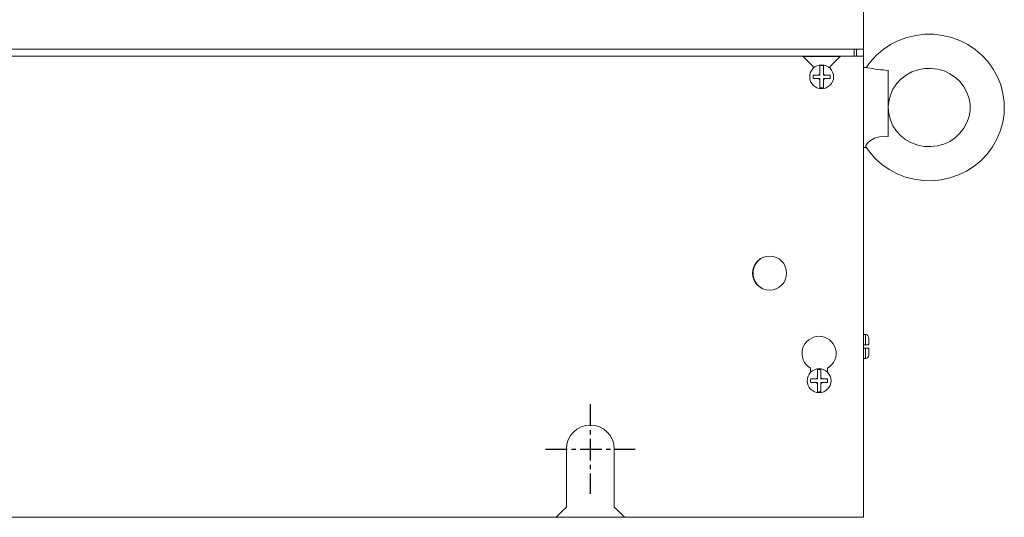
# Model space of a CAD drawing. Units: millimetres. Extents: x 2959 to 6579, y -1956 to 583.
# Drawn here: x 4562 to 4850, y -1036 to -890 of the extents above; entities that cross this region are included whole.
import ezdxf

# ---------------------------------------------------------------- set-up
doc = ezdxf.new("R2010")
doc.units = ezdxf.units.MM
doc.linetypes.add('CENTER', pattern=[10.16, 6.35, -1.27, 1.27, -1.27])
doc.layers.add('CEN', color=1, linetype='CENTER')

msp = doc.modelspace()

# ---------------------------------------------------------------- linework, layer by layer
at = {"color": 7, "linetype": 'Continuous', "lineweight": 15}
for p, q in [((4809.22, -35.83), (4809.22, -898.73)), ((4121.95, -898.73), (4806.48, -898.73)), ((4806.48, -898.73), (4809.22, -898.73)), ((4806.48, -898.73), (4806.48, -900.83)), ((4807.22, -898.73), (4807.22, -900.83)), ((4809.22, -898.73), (4809.22, -900.83)), ((4791.47, -900.83), (4136.97, -900.83)), ((4794.47, -903.83), (4791.47, -900.83)), ((4791.47, -900.83), (4802.47, -900.83)), ((4791.57, -900.93), (4802.37, -900.93)), ((4802.47, -900.83), (4799.47, -903.83)), ((4806.48, -900.83), (4802.47, -900.83)), ((4806.48, -900.83), (4809.22, -900.83)), ((4809.22, -900.83), (4809.22, -1035.83)), ((4794.47, -903.83), (4794.47, -904.38)), ((4796.47, -903.57), (4796.47, -905.96)), ((4797.47, -905.96), (4797.47, -903.57)), ((4799.47, -904.38), (4799.47, -903.83)), ((4810.43, -904.17), (4809.22, -904.08)), ((4816.47, -904.95), (4816.47, -924.31)), ((4796.1, -906.33), (4794.52, -906.33)), ((4794.52, -907.33), (4796.1, -907.33)), ((4796.47, -906.33), (4796.1, -906.33)), ((4796.1, -907.33), (4796.47, -907.33)), ((4796.47, -905.96), (4796.47, -906.33)), ((4796.47, -907.33), (4796.47, -907.69)), ((4796.47, -907.69), (4796.47, -910.08)), ((4797.47, -906.33), (4797.47, -905.96)), ((4797.83, -906.33), (4797.47, -906.33)), ((4797.47, -907.69), (4797.47, -907.33)), ((4797.47, -907.33), (4797.83, -907.33)), ((4797.47, -910.08), (4797.47, -907.69)), ((4799.42, -906.33), (4797.83, -906.33)), ((4797.83, -907.33), (4799.42, -907.33)), ((4809.22, -927.58), (4810.06, -927.52)), ((4809.77, -982.33), (4809.22, -982.33)), ((4809.77, -985.33), (4809.77, -982.33)), ((4810.77, -983.33), (4810.77, -983.38)), ((4809.27, -985.33), (4809.27, -986.33)), ((4809.27, -985.33), (4809.77, -985.33)), ((4810.77, -985.33), (4809.77, -985.33)), ((4810.77, -983.38), (4810.77, -985.33)), ((4809.27, -986.33), (4809.77, -986.33)), ((4809.77, -986.33), (4810.77, -986.33)), ((4809.77, -989.33), (4809.77, -986.33)), ((4810.77, -986.33), (4810.77, -988.28)), ((4810.77, -988.28), (4810.77, -988.33)), ((4809.22, -989.33), (4809.77, -989.33)), ((4793.72, -992.16), (4793.72, -993.38)), ((4795.72, -992.57), (4795.72, -994.96)), ((4796.72, -994.96), (4796.72, -992.57)), ((4798.72, -993.38), (4798.72, -992.16)), ((4795.35, -995.33), (4793.77, -995.33)), ((4793.77, -996.33), (4795.35, -996.33)), ((4795.72, -995.33), (4795.35, -995.33)), ((4795.35, -996.33), (4795.72, -996.33)), ((4795.72, -994.96), (4795.72, -995.33)), ((4795.72, -996.33), (4795.72, -996.69)), ((4795.72, -996.69), (4795.72, -999.08)), ((4796.72, -995.33), (4796.72, -994.96)), ((4797.08, -995.33), (4796.72, -995.33)), ((4796.72, -996.69), (4796.72, -996.33)), ((4796.72, -996.33), (4797.08, -996.33)), ((4796.72, -999.08), (4796.72, -996.69)), ((4798.67, -995.33), (4797.08, -995.33)), ((4797.08, -996.33), (4798.67, -996.33)), ((4722.22, -1032.83), (4722.22, -1015.83)), ((4736.22, -1015.83), (4736.22, -1032.83)), ((4719.22, -1035.83), (4721.27, -1033.78)), ((4721.27, -1033.78), (4722.22, -1032.83)), ((4736.22, -1032.83), (4737.17, -1033.78)), ((4737.17, -1033.78), (4739.22, -1035.83)), ((4809.22, -1035.83), (4119.22, -1035.83)), ((4719.22, -1035.83), (4739.22, -1035.83))]:
    msp.add_line(p, q, dxfattribs=at)
at = {"color": 7, "linetype": 'Continuous', "lineweight": 15, "flags": 128}
for points in [[(4809.94, -927.35), (4810.96, -928.83), (4812.68, -930.78), (4814.63, -932.52), (4816.77, -934.01), (4819.09, -935.25), (4821.54, -936.2), (4824.09, -936.86), (4826.7, -937.22), (4829.34, -937.28), (4831.97, -937.02), (4834.55, -936.46), (4837.05, -935.6), (4839.41, -934.45), (4841.63, -933.03), (4843.65, -931.37), (4845.45, -929.48), (4847, -927.39), (4848.29, -925.14), (4849.29, -922.75), (4849.99, -920.27), (4850.38, -917.72), (4850.47, -915.83), (4850.41, -914.28), (4850.06, -911.73), (4849.41, -909.24), (4848.45, -906.85), (4847.21, -904.58), (4845.7, -902.48), (4843.94, -900.57), (4841.96, -898.87), (4839.78, -897.42), (4837.44, -896.23), (4834.98, -895.32), (4832.41, -894.71), (4829.79, -894.4), (4827.15, -894.4), (4824.52, -894.71), (4821.95, -895.32), (4819.48, -896.23), (4817.13, -897.43), (4814.95, -898.89), (4812.97, -900.59), (4811.21, -902.52), (4810.05, -904.14)], [(4816.48, -915.64), (4816.62, -913.99), (4817.09, -912.18), (4817.86, -910.47), (4818.91, -908.9), (4820.21, -907.51), (4821.72, -906.35), (4823.41, -905.43), (4825.23, -904.79), (4827.13, -904.43), (4829.06, -904.38), (4830.97, -904.62), (4832.82, -905.14), (4834.56, -905.95), (4836.13, -907.01), (4837.51, -908.29), (4838.66, -909.77), (4839.54, -911.41), (4840.14, -913.17), (4840.44, -915), (4840.47, -915.83)], [(4840.47, -915.83), (4840.44, -916.64), (4840.14, -918.47), (4839.54, -920.25), (4838.65, -921.9), (4837.48, -923.39), (4836.08, -924.69), (4834.49, -925.75), (4832.74, -926.54), (4830.88, -927.06), (4828.96, -927.28), (4827.02, -927.21), (4825.13, -926.84), (4823.33, -926.19), (4821.66, -925.27), (4820.17, -924.11), (4818.89, -922.73), (4817.85, -921.18), (4817.09, -919.48), (4816.63, -917.69), (4816.47, -915.84), (4816.48, -915.64)], [(4816.47, -924.31), (4813.93, -924.4), (4812.46, -924.84), (4811.25, -925.53), (4810.41, -926.28), (4809.94, -926.95), (4809.93, -927.35)]]:
    msp.add_lwpolyline(points, dxfattribs=at)
at = {"color": 7, "linetype": 'Continuous', "lineweight": 15}
for centre, radius in [((4796.97, -906.83), 3.5), ((4781.72, -964.33), 5), ((4796.22, -995.83), 3.5)]:
    msp.add_circle(centre, radius, dxfattribs=at)
for centre, radius, start, end in [((4796.97, -906.83), 3.29, 81.262, 98.738), ((4818.79, -863.3), 41.72, 258.4427, 266.8061), ((4796.97, -906.83), 2.5, 168.463, 191.537), ((4796.97, -906.83), 1, 120, 150), ((4796.97, -906.83), 1, 210, 240), ((4796.97, -906.83), 1, 30, 60), ((4796.97, -906.83), 1, 300, 330), ((4796.97, -906.83), 2.5, 348.463, 11.537), ((4796.97, -906.83), 3.29, 261.262, 278.738), ((4781.97, -964.33), 5.1, 114.8758, 245.1296), ((4796.22, -987.83), 5, 300, 240), ((4809.77, -983.33), 1, 0, 90), ((4809.77, -988.33), 1, 270, 0), ((4796.22, -995.83), 3.29, 81.262, 98.738), ((4796.22, -995.83), 2.5, 168.463, 191.537), ((4796.22, -995.83), 1, 120, 150), ((4796.22, -995.83), 1, 210, 240), ((4796.22, -995.83), 1, 30, 60), ((4796.22, -995.83), 1, 300, 330), ((4796.22, -995.83), 2.5, 348.463, 11.537), ((4796.22, -995.83), 3.29, 261.262, 278.738), ((4729.22, -1015.83), 7, 0, 180)]:
    msp.add_arc(centre, radius, start, end, dxfattribs=at)
at = {"layer": 'CEN'}
for p, q in [((4729.22, -1002.72), (4729.22, -1028.94)), ((4716.11, -1015.83), (4742.32, -1015.83))]:
    msp.add_line(p, q, dxfattribs=at)

doc.saveas('drawing.dxf')
